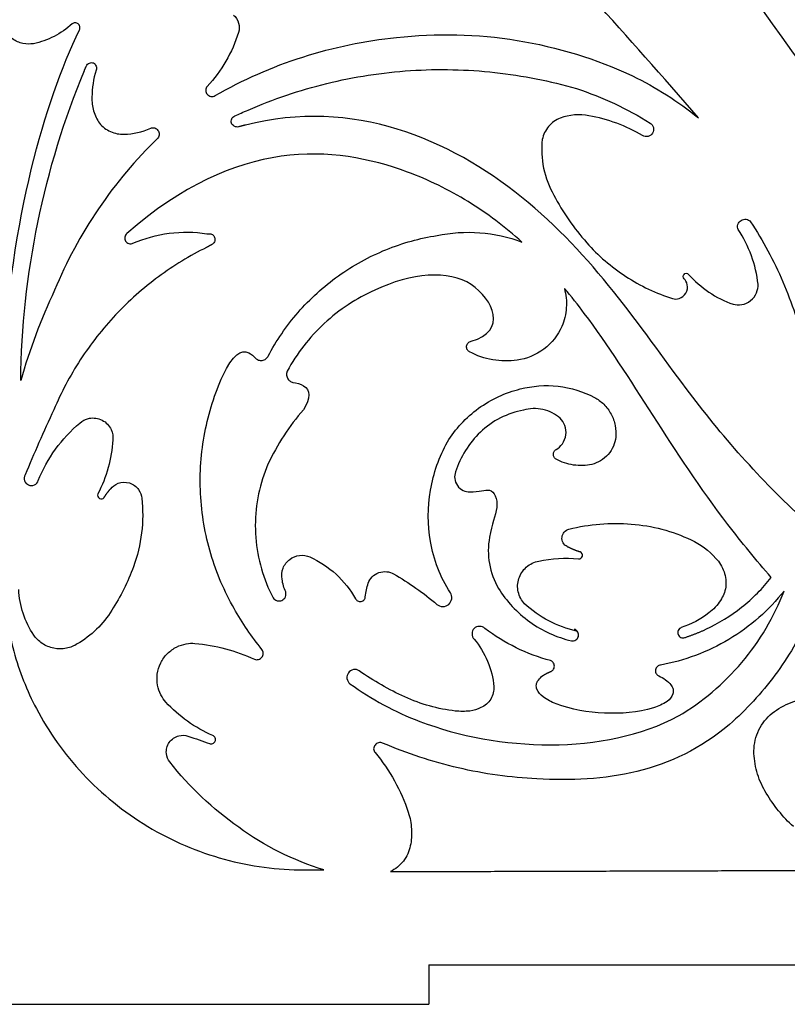
# Model space of a CAD drawing. Units: millimetres. Extents: x 215 to 878, y 239 to 739.
# Drawn here: x 352 to 469, y 239 to 389 of the extents above; entities that cross this region are included whole.
import ezdxf

# ---------------------------------------------------------------- set-up
doc = ezdxf.new("R2010")
doc.units = ezdxf.units.MM
doc.layers.add('ProjItem001', color=7, linetype='CONTINUOUS')

msp = doc.modelspace()

# ---------------------------------------------------------------- linework, layer by layer
at = {"layer": 'ProjItem001'}
for p in [(414.759, 244.836), (314.759, 238.836)]:
    msp.add_line(p, (414.759, 238.836), dxfattribs=at)
for points, degree in [([(455.863, 374.103), (444.931, 386.614), (434.516, 398.426), (424.525, 408.295)], 3), ([(504.569, 339.334), (487.291, 359.679), (470.499, 383.82), (455.741, 404.469)], 3), ([(349.552, 334.992), (351.283, 359.619), (356.02, 376.016), (361.456, 387.525)], 3), ([(362.215, 381.33), (362.518, 381.998)], 1), ([(364.006, 381.361), (363.584, 380.033), (363.367, 378.624), (363.369, 377.231)], 3), ([(445.812, 380.48), (449.376, 378.737), (452.767, 376.585), (455.863, 374.103)], 3), ([(428.898, 361.987), (417.966, 370.793), (403.208, 377.17), (386.781, 372.98)], 3), ([(437.279, 378.537), (441.212, 377.263), (445.015, 375.485), (448.514, 373.283)], 3), ([(385.141, 374.376), (385.809, 374.68), (386.477, 374.953), (387.175, 375.257)], 3), ([(439.162, 374.407), (437.724, 374.681), (436.161, 374.551), (434.789, 374.042)], 3), ([(447.36, 371.37), (444.856, 372.861), (442.033, 373.907), (439.162, 374.407)], 3), ([(386.781, 372.98), (385.718, 372.706)], 1), ([(368.258, 371.583), (369.647, 371.622), (371.053, 371.937), (372.327, 372.494)], 3), ([(411.498, 365.813), (400.202, 369.943), (385.627, 371.218), (368.683, 356.43)], 3), ([(433.817, 362.291), (435.177, 359.685), (436.872, 357.229), (438.828, 355.033)], 3), ([(454.01, 332.806), (446.996, 342.067), (439.83, 353.181), (428.898, 361.987)], 3), ([(380.89, 356.4), (381.345, 356.4)], 1), ([(381.649, 354.76), (380.829, 354.305)], 1), ([(421.185, 348.657), (417.784, 350.904), (412.075, 350.448), (406.488, 347.776)], 3), ([(421.185, 340.002), (426.803, 341.521), (424.586, 346.41), (421.185, 348.657)], 3), ([(357.66, 347.776), (355.585, 343.33), (353.853, 338.706), (352.498, 333.99)], 3), ([(438.463, 344.254), (437.491, 345.559), (436.489, 346.835), (435.427, 348.049)], 3), ([(460.357, 312.036), (451.915, 323.058), (445.69, 334.658), (438.463, 344.254)], 3), ([(383.319, 334.719), (384.837, 337.968), (386.143, 338.788), (387.297, 338.241)], 3), ([(387.297, 338.241), (387.671, 338.026), (388.014, 337.746), (388.299, 337.421)], 3), ([(394.008, 333.717), (394.576, 333.642), (395.139, 333.465), (395.647, 333.2)], 3), ([(395.647, 333.2), (396.741, 332.593), (396.741, 331.287), (395.647, 329.557)], 3), ([(471.926, 312.764), (465.358, 318.86), (459.335, 325.598), (454.01, 332.806)], 3), ([(357.569, 329.557), (355.959, 326.216), (354.532, 322.815), (353.166, 319.597)], 3), ([(395.647, 329.557), (393.454, 327.073), (391.605, 324.242), (390.212, 321.236)], 3), ([(366.557, 324.941), (366.369, 322.1), (365.579, 319.245), (364.28, 316.712)], 3), ([(365.221, 316.165), (365.661, 316.879), (366.223, 317.501)], 2), ([(420.972, 317.016), (422.46, 317.016), (423.341, 317.35), (424.009, 317.258)], 3), ([(424.009, 317.258), (424.677, 317.167), (425.284, 315.922), (425.102, 314.647)], 3), ([(425.102, 314.647), (424.92, 313.372), (424.343, 312.127), (424.009, 310.092)], 3), ([(436.125, 311.337), (439.21, 312.101), (442.462, 312.361), (445.629, 312.096)], 3), ([(445.629, 312.096), (448.763, 311.883), (451.907, 311.055), (454.739, 309.697)], 3), ([(466.977, 303.958), (464.669, 306.6), (462.452, 309.303), (460.357, 312.036)], 3), ([(454.739, 309.697), (456.162, 309.017), (457.474, 308.041), (458.535, 306.873)], 3), ([(418.027, 301.62), (416.514, 303.978), (415.462, 306.693), (414.99, 309.454)], 3), ([(437.825, 307.845), (436.802, 308.168), (435.852, 308.665)], 2), ([(431.509, 306.448), (433.494, 306.865), (435.562, 306.989), (437.583, 306.813)], 3), ([(369.685, 305.598), (368.85, 303.267), (367.732, 301.019), (366.375, 298.948)], 3), ([(392.914, 301.742), (392.642, 302.357), (392.456, 303.018), (392.368, 303.685)], 3), ([(409.373, 304.505), (411.708, 303.159), (413.932, 301.598), (415.992, 299.859)], 3), ([(390.212, 302.501), (390.455, 301.954), (390.698, 301.408), (391.001, 300.861)], 3), ([(405.061, 301.013), (405.129, 301.724), (405.283, 302.432), (405.516, 303.108)], 3), ([(460.023, 302.47), (459.904, 301.762), (459.63, 301.065), (459.233, 300.466)], 3), ([(459.233, 300.466), (458.765, 299.736), (458.161, 299.08), (457.472, 298.553)], 3), ([(389.301, 292.966), (387.712, 294.923), (386.285, 297.023), (385.05, 299.221)], 3), ([(457.472, 298.553), (456.213, 297.576), (454.765, 296.805), (453.251, 296.306)], 3), ([(433.301, 291.265), (429.714, 292.223), (426.257, 293.925), (423.311, 296.185)], 3), ([(436.945, 296.063), (437.279, 295.79)], 1), ([(453.767, 294.788), (455.426, 295.339), (457.017, 296.063)], 2), ([(379.068, 293.907), (382.199, 293.637), (385.327, 292.803), (388.178, 291.478)], 3), ([(411.104, 285.739), (408.659, 286.834), (406.309, 288.173), (404.119, 289.717)], 3), ([(431.449, 288.29), (431.64, 288.557), (431.879, 288.796), (432.147, 288.988)], 3), ([(432.147, 288.988), (432.7, 289.337), (433.301, 289.595)], 2), ([(449.82, 288.927), (450.529, 288.634), (451.183, 288.152), (451.672, 287.561)], 3), ([(402.723, 287.743), (405.99, 285.39), (409.591, 283.445), (413.351, 282.004)], 3), ([(418.786, 283.583), (416.142, 283.877), (413.514, 284.614), (411.104, 285.739)], 3), ([(432.177, 285.739), (431.778, 286.034), (431.445, 286.442), (431.236, 286.893)], 3), ([(434.151, 284.676), (433.451, 284.937), (432.781, 285.298), (432.177, 285.739)], 3), ([(451.976, 286.194), (451.817, 285.737), (451.495, 285.314), (451.095, 285.04)], 3), ([(422.703, 284.099), (422.172, 283.838), (421.59, 283.661), (421.003, 283.583)], 3), ([(441.53, 283.279), (439.027, 283.335), (436.501, 283.813), (434.151, 284.676)], 3), ([(449.03, 284.069), (446.611, 283.384), (444.039, 283.114), (441.53, 283.279)], 3), ([(451.095, 285.04), (450.464, 284.616), (449.76, 284.284), (449.03, 284.069)], 3), ([(413.351, 282.004), (425.315, 277.449), (441.439, 276.751), (452.826, 282.824)], 3), ([(421.003, 283.583), (420.268, 283.507), (419.521, 283.507), (418.786, 283.583)], 3), ([(460.6, 281.518), (451.915, 274.109), (441.439, 272.651), (431.236, 273.228)], 3), ([(378.005, 279.757), (379.22, 279.362), (380.313, 278.998), (381.285, 278.603)], 3), ([(406.549, 277.236), (408.777, 274.568), (410.526, 271.426), (411.62, 268.127)], 3), ([(385.748, 265.849), (381.797, 268.62), (378.219, 272.011), (375.242, 275.809)], 3), ([(470.347, 265.94), (468.742, 267.427), (467.337, 269.162), (466.217, 271.042)], 3), ([(398.714, 259.351), (394.091, 260.765), (389.649, 262.992), (385.748, 265.849)], 3), ([(395.678, 259.351), (398.714, 259.351)], 1), ([(408.887, 259.078), (481.522, 259.29)], 1), ([(414.759, 244.836), (514.759, 244.836)], 1)]:
    msp.add_open_spline(points, degree=degree, dxfattribs=at)
for points, knots in [([(384.959, 389.772), (385.311, 389.472), (385.603, 389.038), (385.74, 388.55), (385.88, 388.063), (385.86, 387.54), (385.718, 387.1)], [0, 0, 0, 0, 0.583678, 0.583678, 0.583678, 1.16736, 1.16736, 1.16736, 1.16736]), ([(354.441, 385.399), (353.949, 385.313), (353.4, 385.311), (352.848, 385.428), (352.297, 385.544), (351.745, 385.78), (351.267, 386.123), (350.787, 386.465), (350.384, 386.909), (350.096, 387.394), (349.807, 387.878), (349.631, 388.397), (349.552, 388.891)], [0, 0, 0, 0, 0.39596, 0.39596, 0.39596, 0.79192, 0.79192, 0.79192, 1.18788, 1.18788, 1.18788, 1.58384, 1.58384, 1.58384, 1.58384]), ([(360.332, 388.436), (359.526, 387.681), (358.599, 387.023), (357.598, 386.508), (356.597, 385.991), (355.524, 385.618), (354.441, 385.399)], [0, 0, 0, 0, 0.276324, 0.276324, 0.276324, 0.552648, 0.552648, 0.552648, 0.552648]), ([(361.243, 388.436), (361.126, 388.531), (360.959, 388.597), (360.788, 388.596), (360.616, 388.597), (360.449, 388.531), (360.332, 388.436)], [0, 0, 0, 0, 0.675137, 0.675137, 0.675137, 1.35027, 1.35027, 1.35027, 1.35027]), ([(361.456, 387.525), (361.527, 387.663), (361.556, 387.846), (361.515, 388.019), (361.476, 388.192), (361.368, 388.344), (361.243, 388.436)], [0, 0, 0, 0, 0.696815, 0.696815, 0.696815, 1.39363, 1.39363, 1.39363, 1.39363]), ([(385.718, 387.1), (385.246, 385.587), (384.598, 384.107), (383.794, 382.719), (382.989, 381.33), (382.028, 380.033), (380.95, 378.871)], [0, 0, 0, 0, 0.222387, 0.222387, 0.222387, 0.444775, 0.444775, 0.444775, 0.444775]), ([(382.135, 377.474), (386.341, 379.881), (390.848, 381.871), (395.515, 383.365), (400.181, 384.86), (405.006, 385.857), (409.828, 386.341)], [0, 0, 0, 0, 0.209709, 0.209709, 0.209709, 0.419417, 0.419417, 0.419417, 0.419417]), ([(409.828, 386.341), (415.865, 387.029), (422.113, 386.894), (428.225, 385.895), (434.338, 384.903), (440.305, 383.049), (445.812, 380.48)], [0, 0, 0, 0, 0.274451, 0.274451, 0.274451, 0.548903, 0.548903, 0.548903, 0.548903]), ([(362.518, 381.998), (362.6, 382.177), (362.765, 382.351), (362.977, 382.437), (363.187, 382.527), (363.427, 382.522), (363.612, 382.454)], [0, 0, 0, 0, 0.737462, 0.737462, 0.737462, 1.47492, 1.47492, 1.47492, 1.47492]), ([(363.612, 382.454), (363.776, 382.353), (363.925, 382.181), (363.998, 381.975), (364.073, 381.771), (364.068, 381.544), (364.006, 381.361)], [0, 0, 0, 0, 0.66536, 0.66536, 0.66536, 1.33072, 1.33072, 1.33072, 1.33072]), ([(387.175, 375.257), (391.008, 376.936), (395.042, 378.312), (399.2, 379.33), (403.357, 380.35), (407.635, 381.012), (411.939, 381.293), (416.243, 381.576), (420.572, 381.477), (424.826, 381.008), (429.081, 380.54), (433.26, 379.702), (437.279, 378.537)], [0, 0, 0, 0, 0.173731, 0.173731, 0.173731, 0.347462, 0.347462, 0.347462, 0.521193, 0.521193, 0.521193, 0.694925, 0.694925, 0.694925, 0.694925]), ([(352.498, 333.99), (352.608, 342.044), (353.482, 350.159), (355.118, 358.12), (356.75, 366.081), (359.144, 373.884), (362.215, 381.33)], [0, 0, 0, 0, 0.188572, 0.188572, 0.188572, 0.377144, 0.377144, 0.377144, 0.377144]), ([(380.95, 378.871), (380.821, 378.722), (380.73, 378.504), (380.732, 378.278), (380.73, 378.053), (380.821, 377.835), (380.95, 377.686)], [0, 0, 0, 0, 0.707584, 0.707584, 0.707584, 1.41517, 1.41517, 1.41517, 1.41517]), ([(363.369, 377.231), (363.337, 376.541), (363.419, 375.828), (363.617, 375.147), (363.814, 374.465), (364.127, 373.818), (364.523, 373.253)], [0, 0, 0, 0, 0.327524, 0.327524, 0.327524, 0.655047, 0.655047, 0.655047, 0.655047]), ([(380.95, 377.686), (381.073, 377.529), (381.275, 377.396), (381.502, 377.357), (381.729, 377.314), (381.965, 377.369), (382.135, 377.474)], [0, 0, 0, 0, 0.721322, 0.721322, 0.721322, 1.44264, 1.44264, 1.44264, 1.44264]), ([(384.655, 373.283), (384.589, 373.47), (384.588, 373.714), (384.684, 373.925), (384.776, 374.138), (384.958, 374.3), (385.141, 374.376)], [0, 0, 0, 0, 0.746708, 0.746708, 0.746708, 1.49342, 1.49342, 1.49342, 1.49342]), ([(364.523, 373.253), (364.957, 372.728), (365.539, 372.277), (366.196, 371.985), (366.852, 371.689), (367.576, 371.557), (368.258, 371.583)], [0, 0, 0, 0, 0.455951, 0.455951, 0.455951, 0.911902, 0.911902, 0.911902, 0.911902]), ([(372.327, 372.494), (372.497, 372.577), (372.727, 372.604), (372.938, 372.538), (373.149, 372.475), (373.324, 372.324), (373.42, 372.16)], [0, 0, 0, 0, 0.737166, 0.737166, 0.737166, 1.47433, 1.47433, 1.47433, 1.47433]), ([(385.718, 372.706), (385.523, 372.659), (385.28, 372.681), (385.077, 372.793), (384.872, 372.902), (384.721, 373.094), (384.655, 373.283)], [0, 0, 0, 0, 0.725802, 0.725802, 0.725802, 1.4516, 1.4516, 1.4516, 1.4516]), ([(434.789, 374.042), (434.129, 373.788), (433.492, 373.345), (433.008, 372.766), (432.521, 372.19), (432.194, 371.487), (432.056, 370.793)], [0, 0, 0, 0, 0.499321, 0.499321, 0.499321, 0.998641, 0.998641, 0.998641, 0.998641]), ([(448.514, 373.283), (448.734, 373.147), (448.934, 372.895), (449.003, 372.598), (449.077, 372.301), (449.013, 371.986), (448.879, 371.765)], [0, 0, 0, 0, 0.768235, 0.768235, 0.768235, 1.53647, 1.53647, 1.53647, 1.53647]), ([(373.42, 372.16), (373.547, 372.016), (373.637, 371.803), (373.635, 371.583), (373.637, 371.362), (373.547, 371.149), (373.42, 371.006)], [0, 0, 0, 0, 0.71442, 0.71442, 0.71442, 1.42884, 1.42884, 1.42884, 1.42884]), ([(448.879, 371.765), (448.754, 371.537), (448.505, 371.322), (448.203, 371.247), (447.902, 371.165), (447.581, 371.232), (447.36, 371.37)], [0, 0, 0, 0, 0.800258, 0.800258, 0.800258, 1.60052, 1.60052, 1.60052, 1.60052]), ([(373.42, 371.006), (370.065, 367.745), (367.009, 364.107), (364.355, 360.194), (361.7, 356.283), (359.45, 352.098), (357.66, 347.776)], [0, 0, 0, 0, 0.203239, 0.203239, 0.203239, 0.406477, 0.406477, 0.406477, 0.406477]), ([(432.056, 370.793), (431.893, 369.355), (431.957, 367.855), (432.259, 366.402), (432.559, 364.948), (433.097, 363.546), (433.817, 362.291)], [0, 0, 0, 0, 0.316043, 0.316043, 0.316043, 0.632087, 0.632087, 0.632087, 0.632087]), ([(428.928, 355.125), (426.418, 357.429), (423.662, 359.513), (420.729, 361.31), (417.797, 363.109), (414.691, 364.621), (411.498, 365.813)], [0, 0, 0, 0, 0.192474, 0.192474, 0.192474, 0.384949, 0.384949, 0.384949, 0.384949]), ([(461.936, 357.038), (461.834, 357.26), (461.804, 357.553), (461.887, 357.821), (461.967, 358.091), (462.156, 358.317), (462.364, 358.445), (462.57, 358.578), (462.855, 358.65), (463.133, 358.605), (463.411, 358.564), (463.662, 358.41), (463.819, 358.222)], [0, 0, 0, 0, 0.713979, 0.713979, 0.713979, 1.42796, 1.42796, 1.42796, 2.14194, 2.14194, 2.14194, 2.85592, 2.85592, 2.85592, 2.85592]), ([(463.819, 358.222), (465.696, 355.361), (467.354, 352.293), (468.738, 349.075), (470.122, 345.858), (471.231, 342.492), (472.032, 339.054), (472.834, 335.616), (473.328, 332.107), (473.509, 328.61), (473.69, 325.112), (473.56, 321.626), (473.141, 318.23)], [0, 0, 0, 0, 0.175826, 0.175826, 0.175826, 0.351652, 0.351652, 0.351652, 0.527478, 0.527478, 0.527478, 0.703304, 0.703304, 0.703304, 0.703304]), ([(368.683, 356.43), (368.532, 356.309), (368.406, 356.11), (368.373, 355.888), (368.336, 355.667), (368.394, 355.439), (368.501, 355.276)], [0, 0, 0, 0, 0.725205, 0.725205, 0.725205, 1.45041, 1.45041, 1.45041, 1.45041]), ([(369.624, 354.942), (371.358, 355.702), (373.237, 356.228), (375.153, 356.475), (377.069, 356.724), (379.019, 356.693), (380.89, 356.4)], [0, 0, 0, 0, 0.283368, 0.283368, 0.283368, 0.566735, 0.566735, 0.566735, 0.566735]), ([(381.345, 356.4), (381.516, 356.385), (381.702, 356.31), (381.843, 356.179), (381.985, 356.049), (382.076, 355.871), (382.104, 355.702)], [0, 0, 0, 0, 0.651795, 0.651795, 0.651795, 1.30359, 1.30359, 1.30359, 1.30359]), ([(390.242, 337.725), (391.475, 340.056), (393.005, 342.311), (394.807, 344.384), (396.608, 346.458), (398.679, 348.348), (400.945, 349.966), (403.21, 351.586), (405.668, 352.933), (408.213, 353.965), (410.758, 354.998), (413.388, 355.716), (415.993, 356.127)], [0, 0, 0, 0, 0.231888, 0.231888, 0.231888, 0.463777, 0.463777, 0.463777, 0.695665, 0.695665, 0.695665, 0.927553, 0.927553, 0.927553, 0.927553]), ([(415.993, 356.127), (418.108, 356.575), (420.332, 356.728), (422.533, 356.556), (424.734, 356.387), (426.908, 355.894), (428.928, 355.125)], [0, 0, 0, 0, 0.285716, 0.285716, 0.285716, 0.571432, 0.571432, 0.571432, 0.571432]), ([(464.972, 348.687), (464.8, 350.158), (464.454, 351.628), (463.94, 353.039), (463.428, 354.45), (462.748, 355.8), (461.936, 357.038)], [0, 0, 0, 0, 0.231753, 0.231753, 0.231753, 0.463507, 0.463507, 0.463507, 0.463507]), ([(368.501, 355.276), (368.606, 355.113), (368.788, 354.967), (369.001, 354.905), (369.214, 354.84), (369.446, 354.863), (369.624, 354.942)], [0, 0, 0, 0, 0.698856, 0.698856, 0.698856, 1.39771, 1.39771, 1.39771, 1.39771]), ([(382.104, 355.702), (382.147, 355.533), (382.134, 355.327), (382.046, 355.149), (381.961, 354.97), (381.808, 354.831), (381.649, 354.76)], [0, 0, 0, 0, 0.691582, 0.691582, 0.691582, 1.38316, 1.38316, 1.38316, 1.38316]), ([(438.828, 355.033), (440.553, 353.083), (442.574, 351.332), (444.796, 349.884), (447.016, 348.435), (449.435, 347.293), (451.915, 346.501)], [0, 0, 0, 0, 0.268141, 0.268141, 0.268141, 0.536281, 0.536281, 0.536281, 0.536281]), ([(380.829, 354.305), (378.294, 353.047), (375.829, 351.546), (373.499, 349.822), (371.169, 348.098), (368.976, 346.15), (366.975, 344.021), (364.974, 341.892), (363.166, 339.582), (361.589, 337.15), (360.012, 334.718), (358.667, 332.165), (357.569, 329.557)], [0, 0, 0, 0, 0.177834, 0.177834, 0.177834, 0.355668, 0.355668, 0.355668, 0.533502, 0.533502, 0.533502, 0.711337, 0.711337, 0.711337, 0.711337]), ([(453.676, 349.537), (453.594, 349.611), (453.529, 349.737), (453.531, 349.871), (453.529, 350.005), (453.594, 350.131), (453.676, 350.205)], [0, 0, 0, 0, 0.823212, 0.823212, 0.823212, 1.64642, 1.64642, 1.64642, 1.64642]), ([(453.676, 350.205), (453.743, 350.293), (453.871, 350.369), (454.01, 350.367), (454.15, 350.369), (454.278, 350.293), (454.344, 350.205)], [0, 0, 0, 0, 0.90385, 0.90385, 0.90385, 1.8077, 1.8077, 1.8077, 1.8077]), ([(454.344, 350.205), (455.255, 349.189), (456.308, 348.272), (457.46, 347.501), (458.611, 346.73), (459.86, 346.106), (461.146, 345.65)], [0, 0, 0, 0, 0.249452, 0.249452, 0.249452, 0.498904, 0.498904, 0.498904, 0.498904]), ([(451.915, 346.501), (452.196, 346.427), (452.559, 346.407), (452.945, 346.534), (453.328, 346.656), (453.719, 346.946), (453.949, 347.35), (454.185, 347.75), (454.243, 348.234), (454.159, 348.627), (454.077, 349.025), (453.879, 349.33), (453.676, 349.537)], [0, 0, 0, 0, 0.649621, 0.649621, 0.649621, 1.29924, 1.29924, 1.29924, 1.94886, 1.94886, 1.94886, 2.59848, 2.59848, 2.59848, 2.59848]), ([(461.146, 345.65), (461.538, 345.544), (461.998, 345.508), (462.471, 345.593), (462.944, 345.676), (463.426, 345.885), (463.825, 346.204), (464.227, 346.52), (464.54, 346.942), (464.728, 347.384), (464.918, 347.826), (464.987, 348.281), (464.972, 348.687)], [0, 0, 0, 0, 0.467248, 0.467248, 0.467248, 0.934496, 0.934496, 0.934496, 1.40174, 1.40174, 1.40174, 1.86899, 1.86899, 1.86899, 1.86899]), ([(406.488, 347.776), (403.723, 346.546), (401.087, 344.825), (398.806, 342.711), (396.521, 340.602), (394.599, 338.108), (393.157, 335.448)], [0, 0, 0, 0, 0.326932, 0.326932, 0.326932, 0.653864, 0.653864, 0.653864, 0.653864]), ([(435.427, 348.049), (435.68, 347.114), (435.783, 346.11), (435.714, 345.116), (435.648, 344.122), (435.41, 343.142), (435.032, 342.249)], [0, 0, 0, 0, 0.331627, 0.331627, 0.331627, 0.663254, 0.663254, 0.663254, 0.663254]), ([(435.032, 342.249), (434.464, 340.945), (433.51, 339.701), (432.288, 338.789), (431.071, 337.869), (429.611, 337.3), (428.2, 337.118)], [0, 0, 0, 0, 0.51237, 0.51237, 0.51237, 1.02474, 1.02474, 1.02474, 1.02474]), ([(420.972, 338.363), (420.851, 338.426), (420.721, 338.531), (420.626, 338.689), (420.53, 338.844), (420.478, 339.053), (420.506, 339.257), (420.531, 339.461), (420.635, 339.65), (420.766, 339.776), (420.898, 339.904), (421.051, 339.972), (421.185, 340.002)], [0, 0, 0, 0, 0.609593, 0.609593, 0.609593, 1.21919, 1.21919, 1.21919, 1.82878, 1.82878, 1.82878, 2.43837, 2.43837, 2.43837, 2.43837]), ([(428.2, 337.118), (426.991, 336.937), (425.722, 336.946), (424.486, 337.16), (423.25, 337.372), (422.051, 337.788), (420.972, 338.363)], [0, 0, 0, 0, 0.318173, 0.318173, 0.318173, 0.636346, 0.636346, 0.636346, 0.636346]), ([(388.299, 337.421), (388.414, 337.305), (388.567, 337.2), (388.75, 337.134), (388.933, 337.068), (389.144, 337.045), (389.348, 337.077), (389.553, 337.109), (389.747, 337.195), (389.9, 337.314), (390.055, 337.432), (390.168, 337.579), (390.242, 337.725)], [0, 0, 0, 0, 0.471828, 0.471828, 0.471828, 0.943655, 0.943655, 0.943655, 1.41548, 1.41548, 1.41548, 1.88731, 1.88731, 1.88731, 1.88731]), ([(393.157, 335.448), (393.09, 335.302), (393.046, 335.128), (393.044, 334.941), (393.042, 334.755), (393.085, 334.557), (393.172, 334.38), (393.258, 334.203), (393.389, 334.049), (393.537, 333.937), (393.686, 333.824), (393.851, 333.753), (394.008, 333.717)], [0, 0, 0, 0, 0.442936, 0.442936, 0.442936, 0.885872, 0.885872, 0.885872, 1.32881, 1.32881, 1.32881, 1.77174, 1.77174, 1.77174, 1.77174]), ([(385.05, 299.221), (383.579, 301.791), (382.362, 304.603), (381.488, 307.565), (380.611, 310.525), (380.078, 313.634), (379.927, 316.762), (379.773, 319.891), (380.001, 323.037), (380.586, 326.068), (381.168, 329.101), (382.105, 332.018), (383.319, 334.719)], [0, 0, 0, 0, 0.235422, 0.235422, 0.235422, 0.470845, 0.470845, 0.470845, 0.706267, 0.706267, 0.706267, 0.941689, 0.941689, 0.941689, 0.941689]), ([(417.571, 324.637), (418.776, 326.584), (420.411, 328.368), (422.338, 329.764), (424.26, 331.165), (426.462, 332.17), (428.685, 332.715)], [0, 0, 0, 0, 0.386601, 0.386601, 0.386601, 0.773203, 0.773203, 0.773203, 0.773203]), ([(428.685, 332.715), (430.522, 333.199), (432.513, 333.355), (434.467, 333.132), (436.422, 332.915), (438.329, 332.32), (440.012, 331.439)], [0, 0, 0, 0, 0.368512, 0.368512, 0.368512, 0.737023, 0.737023, 0.737023, 0.737023]), ([(440.012, 331.439), (440.515, 331.165), (441.002, 330.808), (441.436, 330.376), (441.869, 329.945), (442.248, 329.439), (442.542, 328.887), (442.837, 328.336), (443.048, 327.741), (443.166, 327.141), (443.285, 326.541), (443.312, 325.938), (443.261, 325.366)], [0, 0, 0, 0, 0.289916, 0.289916, 0.289916, 0.579832, 0.579832, 0.579832, 0.869749, 0.869749, 0.869749, 1.15966, 1.15966, 1.15966, 1.15966]), ([(429.201, 329.496), (427.989, 329.272), (426.783, 328.865), (425.661, 328.291), (424.539, 327.718), (423.504, 326.978), (422.612, 326.125)], [0, 0, 0, 0, 0.289436, 0.289436, 0.289436, 0.578872, 0.578872, 0.578872, 0.578872]), ([(434.789, 328.251), (434.068, 328.875), (433.143, 329.355), (432.151, 329.573), (431.16, 329.797), (430.119, 329.755), (429.201, 329.496)], [0, 0, 0, 0, 0.490744, 0.490744, 0.490744, 0.981487, 0.981487, 0.981487, 0.981487]), ([(355.17, 318.746), (355.847, 320.42), (356.737, 322.035), (357.811, 323.519), (358.884, 325.004), (360.139, 326.355), (361.516, 327.522)], [0, 0, 0, 0, 0.241381, 0.241381, 0.241381, 0.482763, 0.482763, 0.482763, 0.482763]), ([(361.516, 327.522), (361.866, 327.835), (362.36, 328.123), (362.973, 328.239), (363.58, 328.359), (364.302, 328.279), (364.921, 327.958), (365.543, 327.644), (366.03, 327.105), (366.287, 326.542), (366.552, 325.977), (366.607, 325.407), (366.557, 324.941)], [0, 0, 0, 0, 0.60062, 0.60062, 0.60062, 1.20124, 1.20124, 1.20124, 1.80186, 1.80186, 1.80186, 2.40248, 2.40248, 2.40248, 2.40248]), ([(434.151, 323.483), (434.498, 323.683), (434.841, 323.976), (435.112, 324.361), (435.384, 324.743), (435.577, 325.216), (435.642, 325.71), (435.71, 326.204), (435.648, 326.712), (435.486, 327.152), (435.325, 327.594), (435.071, 327.967), (434.789, 328.251)], [0, 0, 0, 0, 0.457033, 0.457033, 0.457033, 0.914065, 0.914065, 0.914065, 1.3711, 1.3711, 1.3711, 1.82813, 1.82813, 1.82813, 1.82813]), ([(422.612, 326.125), (421.752, 325.298), (420.981, 324.351), (420.339, 323.323), (419.696, 322.296), (419.183, 321.188), (418.816, 320.052)], [0, 0, 0, 0, 0.246124, 0.246124, 0.246124, 0.492247, 0.492247, 0.492247, 0.492247]), ([(414.99, 309.454), (414.563, 311.985), (414.553, 314.661), (414.998, 317.264), (415.439, 319.868), (416.332, 322.39), (417.571, 324.637)], [0, 0, 0, 0, 0.334694, 0.334694, 0.334694, 0.669388, 0.669388, 0.669388, 0.669388]), ([(443.261, 325.366), (443.162, 324.451), (442.761, 323.478), (442.089, 322.717), (441.423, 321.95), (440.511, 321.425), (439.617, 321.206)], [0, 0, 0, 0, 0.605455, 0.605455, 0.605455, 1.21091, 1.21091, 1.21091, 1.21091]), ([(434.151, 321.996), (434.047, 322.061), (433.943, 322.159), (433.866, 322.289), (433.788, 322.418), (433.741, 322.578), (433.742, 322.739), (433.741, 322.901), (433.788, 323.061), (433.866, 323.19), (433.943, 323.32), (434.047, 323.418), (434.151, 323.483)], [0, 0, 0, 0, 0.503122, 0.503122, 0.503122, 1.00624, 1.00624, 1.00624, 1.50937, 1.50937, 1.50937, 2.01249, 2.01249, 2.01249, 2.01249]), ([(439.617, 321.206), (438.717, 321.015), (437.754, 320.978), (436.814, 321.115), (435.874, 321.25), (434.96, 321.557), (434.151, 321.996)], [0, 0, 0, 0, 0.351651, 0.351651, 0.351651, 0.703301, 0.703301, 0.703301, 0.703301]), ([(390.212, 321.236), (388.974, 318.371), (388.278, 315.126), (388.283, 311.869), (388.278, 308.611), (388.974, 305.366), (390.212, 302.501)], [0, 0, 0, 0, 0.406075, 0.406075, 0.406075, 0.812149, 0.812149, 0.812149, 0.812149]), ([(418.816, 320.052), (418.713, 319.76), (418.659, 319.411), (418.7, 319.044), (418.739, 318.677), (418.877, 318.296), (419.107, 317.974), (419.334, 317.652), (419.648, 317.396), (419.982, 317.238), (420.316, 317.078), (420.663, 317.014), (420.972, 317.016)], [0, 0, 0, 0, 0.478625, 0.478625, 0.478625, 0.957251, 0.957251, 0.957251, 1.43588, 1.43588, 1.43588, 1.9145, 1.9145, 1.9145, 1.9145]), ([(353.166, 319.597), (353.035, 319.363), (352.986, 319.022), (353.097, 318.716), (353.202, 318.408), (353.454, 318.173), (353.702, 318.072), (353.946, 317.964), (354.29, 317.946), (354.585, 318.085), (354.882, 318.218), (355.093, 318.49), (355.17, 318.746)], [4.21888, 4.21888, 4.21888, 4.21888, 5.05042, 5.05042, 5.05042, 5.88196, 5.88196, 5.88196, 6.7135, 6.7135, 6.7135, 7.54504, 7.54504, 7.54504, 7.54504]), ([(366.223, 317.501), (366.481, 317.821), (366.866, 318.138), (367.375, 318.325), (367.879, 318.515), (368.507, 318.552), (369.083, 318.371), (369.662, 318.197), (370.16, 317.813), (370.47, 317.373), (370.786, 316.932), (370.926, 316.453), (370.96, 316.044)], [0, 0, 0, 0, 0.593665, 0.593665, 0.593665, 1.18733, 1.18733, 1.18733, 1.78099, 1.78099, 1.78099, 2.37466, 2.37466, 2.37466, 2.37466]), ([(364.28, 316.712), (364.23, 316.6), (364.217, 316.45), (364.265, 316.315), (364.311, 316.18), (364.414, 316.07), (364.523, 316.013)], [0, 0, 0, 0, 0.742896, 0.742896, 0.742896, 1.48579, 1.48579, 1.48579, 1.48579]), ([(364.523, 316.013), (364.623, 315.95), (364.766, 315.918), (364.902, 315.949), (365.039, 315.977), (365.156, 316.066), (365.221, 316.165)], [0, 0, 0, 0, 0.764624, 0.764624, 0.764624, 1.52925, 1.52925, 1.52925, 1.52925]), ([(370.96, 316.044), (371.158, 314.301), (371.153, 312.511), (370.937, 310.746), (370.722, 308.981), (370.296, 307.242), (369.685, 305.598)], [0, 0, 0, 0, 0.234096, 0.234096, 0.234096, 0.468193, 0.468193, 0.468193, 0.468193]), ([(435.062, 310.092), (435.091, 310.363), (435.207, 310.651), (435.402, 310.878), (435.596, 311.107), (435.862, 311.267), (436.125, 311.337)], [0, 0, 0, 0, 0.59624, 0.59624, 0.59624, 1.19248, 1.19248, 1.19248, 1.19248]), ([(424.009, 310.092), (423.765, 308.795), (423.749, 307.41), (423.986, 306.066), (424.219, 304.722), (424.705, 303.425), (425.375, 302.288)], [0, 0, 0, 0, 0.358303, 0.358303, 0.358303, 0.716606, 0.716606, 0.716606, 0.716606]), ([(435.852, 308.665), (435.607, 308.783), (435.377, 308.992), (435.233, 309.255), (435.087, 309.516), (435.033, 309.822), (435.062, 310.092)], [0, 0, 0, 0, 0.608223, 0.608223, 0.608223, 1.21645, 1.21645, 1.21645, 1.21645]), ([(392.368, 303.685), (392.26, 304.217), (392.301, 304.826), (392.518, 305.376), (392.731, 305.927), (393.113, 306.403), (393.552, 306.722)], [0, 0, 0, 0, 0.566497, 0.566497, 0.566497, 1.13299, 1.13299, 1.13299, 1.13299]), ([(393.552, 306.722), (393.957, 307.03), (394.477, 307.25), (395.021, 307.314), (395.565, 307.381), (396.122, 307.29), (396.589, 307.086)], [0, 0, 0, 0, 0.527745, 0.527745, 0.527745, 1.05549, 1.05549, 1.05549, 1.05549]), ([(396.589, 307.086), (398.026, 306.44), (399.397, 305.546), (400.59, 304.455), (401.785, 303.366), (402.799, 302.082), (403.573, 300.709)], [0, 0, 0, 0, 0.316717, 0.316717, 0.316717, 0.633433, 0.633433, 0.633433, 0.633433]), ([(437.583, 306.813), (437.698, 306.801), (437.833, 306.83), (437.942, 306.906), (438.052, 306.98), (438.129, 307.095), (438.159, 307.207)], [0, 0, 0, 0, 0.693823, 0.693823, 0.693823, 1.38765, 1.38765, 1.38765, 1.38765]), ([(438.159, 307.207), (438.189, 307.323), (438.177, 307.467), (438.112, 307.589), (438.049, 307.712), (437.937, 307.803), (437.825, 307.845)], [0, 0, 0, 0, 0.718852, 0.718852, 0.718852, 1.4377, 1.4377, 1.4377, 1.4377]), ([(458.535, 306.873), (459.071, 306.315), (459.508, 305.608), (459.767, 304.837), (460.029, 304.067), (460.11, 303.24), (460.023, 302.47)], [0, 0, 0, 0, 0.43654, 0.43654, 0.43654, 0.873079, 0.873079, 0.873079, 0.873079]), ([(428.473, 303.776), (428.67, 304.42), (429.067, 305.059), (429.616, 305.538), (430.162, 306.022), (430.846, 306.334), (431.509, 306.448)], [0, 0, 0, 0, 0.547247, 0.547247, 0.547247, 1.09449, 1.09449, 1.09449, 1.09449]), ([(405.516, 303.108), (405.636, 303.427), (405.832, 303.754), (406.107, 304.036), (406.38, 304.318), (406.733, 304.552), (407.123, 304.693), (407.513, 304.835), (407.934, 304.881), (408.325, 304.839), (408.717, 304.799), (409.076, 304.673), (409.373, 304.505)], [0, 0, 0, 0, 0.430767, 0.430767, 0.430767, 0.861534, 0.861534, 0.861534, 1.2923, 1.2923, 1.2923, 1.72307, 1.72307, 1.72307, 1.72307]), ([(429.353, 299.95), (428.901, 300.422), (428.545, 301.055), (428.39, 301.743), (428.229, 302.429), (428.272, 303.154), (428.473, 303.776)], [0, 0, 0, 0, 0.534062, 0.534062, 0.534062, 1.06812, 1.06812, 1.06812, 1.06812]), ([(457.017, 296.063), (458.935, 296.962), (460.774, 298.097), (462.456, 299.431), (464.139, 300.764), (465.664, 302.296), (466.977, 303.958)], [0, 0, 0, 0, 0.23179, 0.23179, 0.23179, 0.46358, 0.46358, 0.46358, 0.46358]), ([(350.038, 301.984), (350.162, 298.874), (350.636, 295.738), (351.457, 292.694), (352.276, 289.649), (353.441, 286.699), (354.897, 283.947)], [0, 0, 0, 0, 0.223132, 0.223132, 0.223132, 0.446263, 0.446263, 0.446263, 0.446263]), ([(354.502, 295.152), (353.82, 296.171), (353.264, 297.301), (352.873, 298.487), (352.48, 299.673), (352.253, 300.912), (352.194, 302.136)], [0, 0, 0, 0, 0.270656, 0.270656, 0.270656, 0.541312, 0.541312, 0.541312, 0.541312]), ([(425.375, 302.288), (426.573, 300.347), (428.208, 298.57), (430.137, 297.188), (432.062, 295.8), (434.268, 294.818), (436.489, 294.302)], [0, 0, 0, 0, 0.393305, 0.393305, 0.393305, 0.78661, 0.78661, 0.78661, 0.78661]), ([(391.001, 300.861), (391.124, 300.664), (391.341, 300.486), (391.598, 300.412), (391.854, 300.335), (392.132, 300.367), (392.342, 300.467), (392.554, 300.562), (392.759, 300.752), (392.867, 300.997), (392.979, 301.24), (392.984, 301.52), (392.914, 301.742)], [0, 0, 0, 0, 0.717416, 0.717416, 0.717416, 1.43483, 1.43483, 1.43483, 2.15225, 2.15225, 2.15225, 2.86967, 2.86967, 2.86967, 2.86967]), ([(403.573, 300.709), (403.63, 300.598), (403.729, 300.475), (403.881, 300.388), (404.03, 300.3), (404.236, 300.258), (404.431, 300.299), (404.628, 300.338), (404.8, 300.457), (404.903, 300.597), (405.009, 300.736), (405.051, 300.888), (405.061, 301.013)], [0, 0, 0, 0, 0.646627, 0.646627, 0.646627, 1.29325, 1.29325, 1.29325, 1.93988, 1.93988, 1.93988, 2.58651, 2.58651, 2.58651, 2.58651]), ([(417.784, 299.859), (418.007, 300.053), (418.187, 300.358), (418.231, 300.695), (418.28, 301.03), (418.189, 301.373), (418.027, 301.62)], [0, 0, 0, 0, 0.708311, 0.708311, 0.708311, 1.41662, 1.41662, 1.41662, 1.41662]), ([(468.92, 301.893), (466.654, 299.016), (463.78, 296.459), (460.527, 294.516), (457.279, 292.565), (453.669, 291.237), (450.063, 290.597)], [0, 0, 0, 0, 0.362755, 0.362755, 0.362755, 0.725509, 0.725509, 0.725509, 0.725509]), ([(452.826, 282.824), (456.405, 284.941), (459.727, 287.727), (462.483, 290.999), (465.246, 294.267), (467.434, 298.01), (468.92, 301.893)], [0, 0, 0, 0, 0.334651, 0.334651, 0.334651, 0.669303, 0.669303, 0.669303, 0.669303]), ([(366.375, 298.948), (365.733, 297.906), (364.952, 296.927), (364.063, 296.06), (363.175, 295.191), (362.178, 294.434), (361.122, 293.816)], [0, 0, 0, 0, 0.244269, 0.244269, 0.244269, 0.488538, 0.488538, 0.488538, 0.488538]), ([(415.992, 299.859), (416.215, 299.662), (416.546, 299.522), (416.888, 299.524), (417.231, 299.522), (417.561, 299.662), (417.784, 299.859)], [0, 0, 0, 0, 0.71492, 0.71492, 0.71492, 1.42984, 1.42984, 1.42984, 1.42984]), ([(437.279, 295.79), (435.821, 296.106), (434.379, 296.626), (433.034, 297.333), (431.689, 298.039), (430.442, 298.93), (429.353, 299.95)], [0, 0, 0, 0, 0.269281, 0.269281, 0.269281, 0.538563, 0.538563, 0.538563, 0.538563]), ([(472.746, 297.855), (471.328, 294.773), (469.572, 291.805), (467.525, 289.053), (465.479, 286.3), (463.143, 283.764), (460.6, 281.518)], [0, 0, 0, 0, 0.20777, 0.20777, 0.20777, 0.41554, 0.41554, 0.41554, 0.41554]), ([(421.64, 296.185), (421.459, 295.982), (421.33, 295.679), (421.332, 295.365), (421.33, 295.051), (421.459, 294.748), (421.64, 294.545)], [0, 0, 0, 0, 0.718874, 0.718874, 0.718874, 1.43775, 1.43775, 1.43775, 1.43775]), ([(423.311, 296.185), (423.103, 296.368), (422.795, 296.498), (422.475, 296.496), (422.156, 296.498), (421.848, 296.368), (421.64, 296.185)], [0, 0, 0, 0, 0.713873, 0.713873, 0.713873, 1.42775, 1.42775, 1.42775, 1.42775]), ([(436.489, 294.302), (436.693, 294.259), (436.947, 294.292), (437.152, 294.423), (437.36, 294.551), (437.501, 294.765), (437.55, 294.967), (437.605, 295.168), (437.585, 295.423), (437.466, 295.636), (437.35, 295.85), (437.144, 296.003), (436.945, 296.063)], [0, 0, 0, 0, 0.757827, 0.757827, 0.757827, 1.51565, 1.51565, 1.51565, 2.27348, 2.27348, 2.27348, 3.03131, 3.03131, 3.03131, 3.03131]), ([(453.251, 296.306), (453.073, 296.241), (452.893, 296.091), (452.799, 295.888), (452.702, 295.687), (452.702, 295.452), (452.765, 295.274)], [0, 0, 0, 0, 0.769616, 0.769616, 0.769616, 1.53923, 1.53923, 1.53923, 1.53923]), ([(361.122, 293.816), (360.647, 293.515), (360.082, 293.277), (359.465, 293.155), (358.85, 293.031), (358.185, 293.027), (357.544, 293.157), (356.903, 293.286), (356.291, 293.548), (355.772, 293.9), (355.251, 294.252), (354.823, 294.691), (354.502, 295.152)], [0, 0, 0, 0, 0.381209, 0.381209, 0.381209, 0.762417, 0.762417, 0.762417, 1.14363, 1.14363, 1.14363, 1.52483, 1.52483, 1.52483, 1.52483]), ([(421.64, 294.545), (422.485, 293.548), (423.195, 292.398), (423.713, 291.164), (424.232, 289.931), (424.556, 288.619), (424.677, 287.318)], [0, 0, 0, 0, 0.304152, 0.304152, 0.304152, 0.608304, 0.608304, 0.608304, 0.608304]), ([(452.765, 295.274), (452.824, 295.099), (452.968, 294.918), (453.166, 294.824), (453.363, 294.727), (453.594, 294.725), (453.767, 294.788)], [0, 0, 0, 0, 0.782797, 0.782797, 0.782797, 1.56559, 1.56559, 1.56559, 1.56559]), ([(374.634, 284.949), (374.087, 285.57), (373.587, 286.441), (373.385, 287.513), (373.284, 288.045), (373.26, 288.622), (373.336, 289.204), (373.41, 289.786), (373.584, 290.372), (373.852, 290.912), (374.119, 291.453), (374.48, 291.947), (374.897, 292.359), (375.314, 292.772), (375.787, 293.103), (376.272, 293.346), (377.247, 293.835), (378.242, 293.966), (379.068, 293.907)], [0, 0, 0, 0, 0.589973, 0.589973, 0.589973, 0.884959, 0.884959, 0.884959, 1.17995, 1.17995, 1.17995, 1.47493, 1.47493, 1.47493, 1.76992, 1.76992, 1.76992, 2.35989, 2.35989, 2.35989, 2.35989]), ([(389.301, 291.782), (389.422, 291.937), (389.504, 292.152), (389.502, 292.374), (389.504, 292.595), (389.422, 292.811), (389.301, 292.966)], [0, 0, 0, 0, 0.655272, 0.655272, 0.655272, 1.31054, 1.31054, 1.31054, 1.31054]), ([(388.178, 291.478), (388.359, 291.409), (388.581, 291.393), (388.788, 291.45), (388.995, 291.505), (389.179, 291.631), (389.301, 291.782)], [0, 0, 0, 0, 0.619615, 0.619615, 0.619615, 1.23923, 1.23923, 1.23923, 1.23923]), ([(404.119, 289.717), (403.893, 289.875), (403.559, 289.965), (403.237, 289.902), (402.914, 289.845), (402.634, 289.642), (402.48, 289.413)], [0, 0, 0, 0, 0.781126, 0.781126, 0.781126, 1.56225, 1.56225, 1.56225, 1.56225]), ([(433.301, 289.595), (433.432, 289.639), (433.58, 289.724), (433.7, 289.869), (433.82, 290.012), (433.903, 290.218), (433.902, 290.43), (433.903, 290.643), (433.82, 290.849), (433.7, 290.991), (433.58, 291.136), (433.432, 291.222), (433.301, 291.265)], [0, 0, 0, 0, 0.62387, 0.62387, 0.62387, 1.24774, 1.24774, 1.24774, 1.87161, 1.87161, 1.87161, 2.49548, 2.49548, 2.49548, 2.49548]), ([(450.063, 290.597), (449.925, 290.577), (449.761, 290.518), (449.615, 290.392), (449.468, 290.268), (449.349, 290.071), (449.319, 289.853), (449.286, 289.635), (449.344, 289.412), (449.449, 289.252), (449.553, 289.089), (449.693, 288.986), (449.82, 288.927)], [0, 0, 0, 0, 0.640407, 0.640407, 0.640407, 1.28081, 1.28081, 1.28081, 1.92122, 1.92122, 1.92122, 2.56163, 2.56163, 2.56163, 2.56163]), ([(402.48, 289.413), (402.313, 289.188), (402.213, 288.855), (402.264, 288.529), (402.308, 288.202), (402.499, 287.911), (402.723, 287.743)], [0, 0, 0, 0, 0.768045, 0.768045, 0.768045, 1.53609, 1.53609, 1.53609, 1.53609]), ([(424.677, 287.318), (424.705, 286.69), (424.541, 285.995), (424.178, 285.409), (423.82, 284.82), (423.275, 284.359), (422.703, 284.099)], [0, 0, 0, 0, 0.58848, 0.58848, 0.58848, 1.17696, 1.17696, 1.17696, 1.17696]), ([(431.236, 286.893), (431.145, 287.11), (431.109, 287.369), (431.148, 287.621), (431.185, 287.872), (431.297, 288.109), (431.449, 288.29)], [0, 0, 0, 0, 0.543329, 0.543329, 0.543329, 1.08666, 1.08666, 1.08666, 1.08666]), ([(451.672, 287.561), (451.823, 287.383), (451.938, 287.156), (451.991, 286.915), (452.045, 286.673), (452.037, 286.419), (451.976, 286.194)], [0, 0, 0, 0, 0.479092, 0.479092, 0.479092, 0.958183, 0.958183, 0.958183, 0.958183]), ([(466.794, 282.976), (467.631, 283.692), (468.597, 284.297), (469.633, 284.742), (470.668, 285.188), (471.772, 285.472), (472.868, 285.587)], [0, 0, 0, 0, 0.301134, 0.301134, 0.301134, 0.602268, 0.602268, 0.602268, 0.602268]), ([(354.897, 283.947), (356.747, 280.437), (359.129, 277.04), (361.996, 273.976), (364.858, 270.91), (368.204, 268.185), (371.867, 265.979), (375.528, 263.768), (379.499, 262.08), (383.546, 260.978), (387.594, 259.872), (391.71, 259.35), (395.678, 259.351)], [0, 0, 0, 0, 0.271232, 0.271232, 0.271232, 0.542463, 0.542463, 0.542463, 0.813695, 0.813695, 0.813695, 1.08493, 1.08493, 1.08493, 1.08493]), ([(381.801, 279.848), (380.454, 280.428), (379.154, 281.157), (377.946, 282.018), (376.738, 282.877), (375.623, 283.867), (374.634, 284.949)], [0, 0, 0, 0, 0.211804, 0.211804, 0.211804, 0.423609, 0.423609, 0.423609, 0.423609]), ([(464.335, 277.115), (464.292, 278.173), (464.484, 279.293), (464.916, 280.317), (465.344, 281.344), (466.009, 282.265), (466.794, 282.976)], [0, 0, 0, 0, 0.435642, 0.435642, 0.435642, 0.871283, 0.871283, 0.871283, 0.871283]), ([(375.242, 275.809), (374.996, 276.123), (374.775, 276.567), (374.721, 277.114), (374.694, 277.386), (374.711, 277.679), (374.785, 277.971), (374.857, 278.262), (374.986, 278.55), (375.165, 278.804), (375.52, 279.318), (376.072, 279.669), (376.601, 279.799), (377.133, 279.936), (377.626, 279.88), (378.005, 279.757)], [0, 0, 0, 0, 0.636411, 0.636411, 0.636411, 0.954616, 0.954616, 0.954616, 1.27282, 1.27282, 1.27282, 1.90923, 1.90923, 1.90923, 2.54564, 2.54564, 2.54564, 2.54564]), ([(381.285, 278.603), (381.43, 278.541), (381.627, 278.53), (381.799, 278.604), (381.973, 278.674), (382.105, 278.821), (382.163, 278.968), (382.226, 279.113), (382.237, 279.31), (382.164, 279.483), (382.094, 279.657), (381.947, 279.789), (381.801, 279.848)], [0, 0, 0, 0, 0.784069, 0.784069, 0.784069, 1.56814, 1.56814, 1.56814, 2.35221, 2.35221, 2.35221, 3.13628, 3.13628, 3.13628, 3.13628]), ([(406.549, 278.39), (406.422, 278.247), (406.332, 278.034), (406.333, 277.813), (406.332, 277.593), (406.422, 277.38), (406.549, 277.236)], [0, 0, 0, 0, 0.71442, 0.71442, 0.71442, 1.42884, 1.42884, 1.42884, 1.42884]), ([(407.703, 278.694), (407.523, 278.778), (407.289, 278.807), (407.072, 278.748), (406.853, 278.692), (406.664, 278.552), (406.549, 278.39)], [0, 0, 0, 0, 0.686426, 0.686426, 0.686426, 1.37285, 1.37285, 1.37285, 1.37285]), ([(431.236, 273.228), (427.215, 273.427), (423.178, 273.988), (419.225, 274.907), (415.271, 275.825), (411.4, 277.1), (407.703, 278.694)], [0, 0, 0, 0, 0.178704, 0.178704, 0.178704, 0.357408, 0.357408, 0.357408, 0.357408]), ([(466.217, 271.042), (465.659, 271.942), (465.207, 272.929), (464.889, 273.958), (464.569, 274.987), (464.384, 276.056), (464.335, 277.115)], [0, 0, 0, 0, 0.253782, 0.253782, 0.253782, 0.507564, 0.507564, 0.507564, 0.507564]), ([(411.62, 268.127), (411.886, 267.312), (412.051, 266.45), (412.102, 265.58), (412.154, 264.711), (412.092, 263.835), (411.924, 262.995)], [0, 0, 0, 0, 0.256231, 0.256231, 0.256231, 0.512463, 0.512463, 0.512463, 0.512463]), ([(411.924, 262.995), (411.757, 262.186), (411.393, 261.373), (410.858, 260.685), (410.326, 259.996), (409.629, 259.44), (408.887, 259.078)], [0, 0, 0, 0, 0.454224, 0.454224, 0.454224, 0.908448, 0.908448, 0.908448, 0.908448])]:
    msp.add_open_spline(points, degree=3, knots=knots, dxfattribs=at)

doc.saveas('drawing.dxf')
